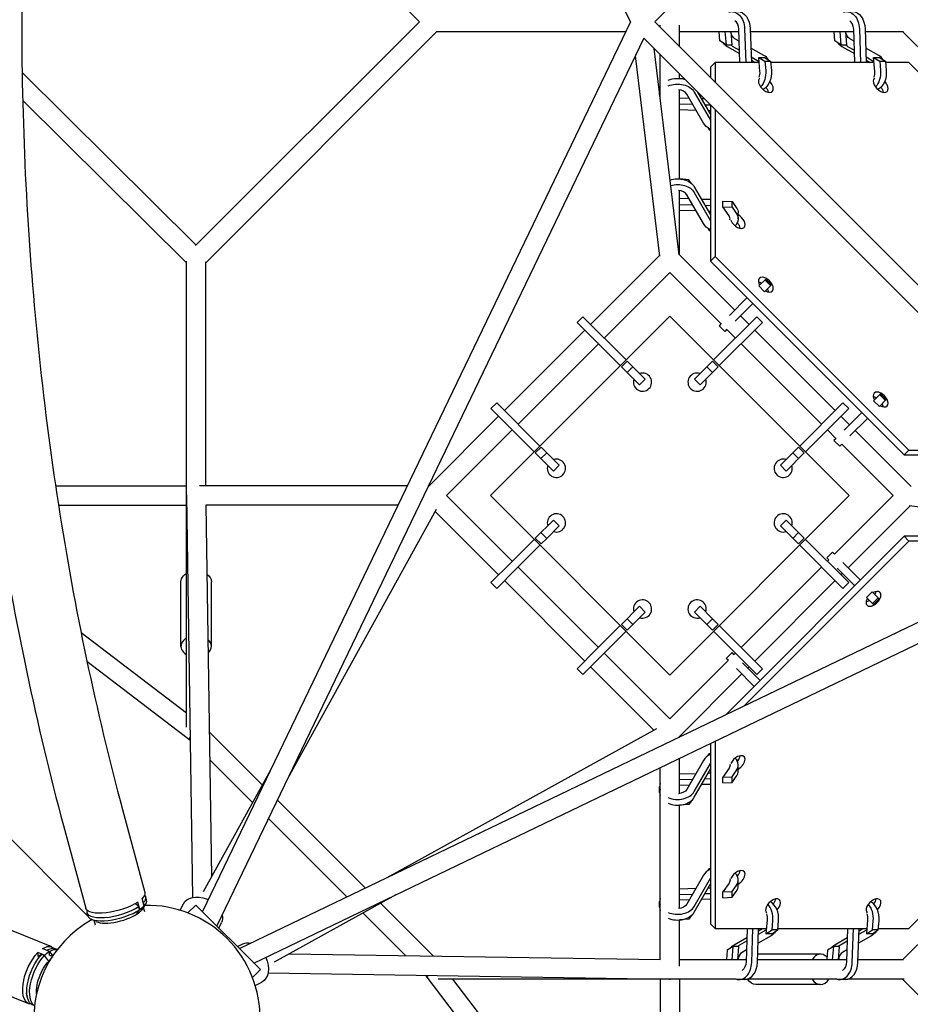
# Model space of a CAD drawing. Units: millimetres. Extents: x -3593 to 3593, y -3593 to 3593.
# Drawn here: x -1107 to -230, y -968 to 2 of the extents above; entities that cross this region are included whole.
import ezdxf

# ---------------------------------------------------------------- set-up
doc = ezdxf.new("R2010")
doc.units = ezdxf.units.MM
doc.header["$LTSCALE"] = 20
doc.linetypes.add('HIDDEN', pattern=[9.525, 6.35, -3.175])
doc.layers.add('2d', color=230, linetype='Continuous')
doc.layers.add('EN-SafetyZone', color=93, linetype='HIDDEN')

msp = doc.modelspace()

# ---------------------------------------------------------------- linework, layer by layer
at = {"layer": '2d'}
for p, q in [((-505.52, 0), (-927.17, 876.43)), ((0, 481.54), (-481.54, 0)), ((-933.94, 220.47), (-713.47, 0)), ((-713.47, 0), (-933.94, -220.47)), ((-505.52, 0), (-927.17, -876.43)), ((-696.1, -9.5), (-923.88, -237.28)), ((-696.87, -9.5), (-510.09, -9.5)), ((0, -481.54), (-481.54, 0)), ((-476.19, -5.35), (-476.19, -3.17)), ((-457.19, -24.35), (-457.19, -3.17)), ((-457.19, -9.5), (-398.6, -9.5)), ((-412.35, -9.5), (-411.26, -22.53)), ((-406.69, -9.5), (-405.61, -22.53)), ((-397.59, -40.12), (-398.67, -7.28)), ((-393.02, -6.91), (-391.93, -40.12)), ((-387.36, -6.91), (-386.27, -40.12)), ((-387.28, -9.5), (-285.46, -9.5)), ((-299.21, -9.5), (-298.13, -22.53)), ((-293.56, -9.5), (-292.47, -22.53)), ((-284.45, -40.12), (-285.53, -7.28)), ((-279.88, -6.91), (-278.79, -40.12)), ((-274.22, -6.91), (-273.13, -40.12)), ((-274.14, -9.5), (-236.51, -9.5)), ((-175.72, -71.06), (-237.28, -9.5)), ((-492.12, -15.97), (-912.94, -890.66)), ((-16.19, -492.22), (-492.22, -16.19)), ((-417.26, -18.88), (-418.02, -9.81)), ((-411.26, -22.53), (-417.26, -18.88)), ((-398.28, -19.18), (-402.49, -16.75)), ((-304.13, -18.88), (-304.88, -9.81)), ((-298.13, -22.53), (-304.13, -18.88)), ((-285.14, -19.18), (-289.35, -16.75)), ((-457.58, -229.55), (-482.23, -26.18)), ((-411.26, -22.53), (-405.61, -22.53)), ((-410.28, -24.16), (-397.88, -31.29)), ((-404.62, -24.16), (-397.99, -27.98)), ((-373.97, -33.16), (-386.74, -25.81)), ((-298.13, -22.53), (-292.47, -22.53)), ((-297.14, -24.16), (-284.74, -31.29)), ((-291.48, -24.16), (-284.85, -27.98)), ((-260.83, -33.16), (-273.6, -25.81)), ((-476.57, -230.82), (-500.5, -33.39)), ((-476.19, -76.02), (-476.19, -32.22)), ((-386.45, -34.61), (-378.67, -39.09)), ((-386.34, -37.93), (-382.54, -40.12)), ((-379, -35.15), (-373, -38.8)), ((-379, -35.15), (-373.34, -35.15)), ((-377.86, -48.81), (-379, -35.15)), ((-373.34, -35.15), (-367.34, -38.8)), ((-273.31, -34.61), (-265.53, -39.09)), ((-273.21, -37.93), (-269.4, -40.12)), ((-265.86, -35.15), (-259.86, -38.8)), ((-265.86, -35.15), (-260.2, -35.15)), ((-264.72, -48.81), (-265.86, -35.15)), ((-260.2, -35.15), (-254.2, -38.8)), ((-421.95, -40.12), (-426.57, -44.74)), ((-426.57, -44.74), (-426.57, -54.97)), ((-378.58, -40.12), (-421.95, -40.12)), ((-421.95, -40.12), (-421.95, -59.59)), ((-373, -38.8), (-372.24, -47.87)), ((-373, -38.8), (-367.34, -38.8)), ((-367.34, -38.8), (-366.58, -47.87)), ((-265.44, -40.12), (-367.23, -40.12)), ((-259.86, -38.8), (-259.1, -47.87)), ((-259.86, -38.8), (-254.2, -38.8)), ((-254.2, -38.8), (-253.44, -47.87)), ((-231.04, -40.12), (-254.09, -40.12)), ((-187.9, -83.25), (-231.04, -40.12)), ((-933.41, -219.94), (-1104.85, -50.07)), ((-457.19, -55.72), (-457.19, -51.22)), ((-452.29, -56.12), (-456.88, -55.74)), ((-457.19, -154.72), (-457.19, -67.09)), ((-1851.43, -69.52), (-1040, -880.94)), ((-942.88, -237.31), (-1104.3, -77.36)), ((-476.72, -71.67), (-476.72, -68.21)), ((-447.52, -75.48), (-457.19, -75.17)), ((-433.53, -99.79), (-449.94, -71.27)), ((-442.53, -69.14), (-426.57, -96.88)), ((-439.28, -69.13), (-426.57, -91.23)), ((-432.43, -75.98), (-435.4, -75.88)), ((-942.88, -237.31), (-1104.29, -77.61)), ((-457.19, -80.83), (-444.2, -81.26)), ((-457.19, -86.49), (-440.88, -87.02)), ((-432.08, -81.65), (-426.58, -81.83)), ((-426.57, -81.84), (-426.57, -235.65)), ((-421.95, -86.46), (-421.95, -231.04)), ((-428.76, -87.42), (-426.57, -87.49)), ((-429.22, -104.23), (-427.89, -106.42)), ((-427.89, -106.42), (-427.89, -105.03)), ((-427.89, -106.42), (-426.57, -106.53)), ((-447.81, -155.49), (-456.88, -154.74)), ((-445.81, -158.78), (-447.81, -155.49)), ((-442.53, -162.48), (-426.57, -190.22)), ((-457.19, -229.41), (-457.19, -166.09)), ((-447.52, -174.48), (-457.19, -174.16)), ((-433.53, -198.79), (-449.94, -170.27)), ((-442.53, -168.14), (-426.57, -195.88)), ((-457.19, -179.82), (-444.2, -180.25)), ((-426.57, -175.17), (-435.4, -174.88)), ((-432.08, -180.65), (-426.57, -180.83)), ((-414.41, -176.64), (-405.2, -177.07)), ((-414.41, -182.29), (-414.41, -176.64)), ((-414.41, -182.29), (-405.2, -182.73)), ((-408.34, -191.02), (-414.41, -182.29)), ((-405.2, -177.07), (-401.17, -182.86)), ((-405.2, -182.73), (-405.2, -177.07)), ((-405.2, -182.73), (-401.17, -188.52)), ((-457.19, -185.48), (-440.88, -186.02)), ((-428.76, -186.41), (-426.57, -186.49)), ((-399.34, -194.06), (-399.34, -188.4)), ((-429.22, -203.23), (-427.89, -205.42)), ((-427.89, -205.42), (-427.89, -204.02)), ((-427.89, -205.42), (-426.57, -205.53)), ((-544.83, -298.05), (-476.68, -229.9)), ((-457.65, -228.95), (-402.7, -283.9)), ((-421.95, -231.04), (-426.57, -235.65)), ((-421.95, -231.04), (-231.04, -421.95)), ((-942.88, -694.77), (-942.88, -235.88)), ((-923.88, -457.19), (-923.88, -236.51)), ((-426.57, -235.65), (-235.65, -426.57)), ((-531.39, -311.48), (-466.69, -246.78)), ((-466.69, -246.78), (-416.13, -297.34)), ((-379, -260.2), (-372.24, -253.44)), ((-373.34, -265.86), (-379, -260.2)), ((-373.34, -265.86), (-366.58, -259.1)), ((-367.34, -259.86), (-373, -254.2)), ((-372.15, -253.36), (-372.24, -253.44)), ((-366.5, -259.02), (-372.15, -253.36)), ((-366.5, -259.02), (-366.58, -259.1)), ((-390.51, -271.72), (-407.95, -289.15)), ((-384.85, -277.37), (-402.29, -294.81)), ((-466.69, -289.91), (-643.47, -466.69)), ((-558.08, -296.1), (-552.43, -290.44)), ((-509.82, -333.05), (-552.43, -290.44)), ((-289.91, -466.69), (-466.69, -289.91)), ((-380.95, -290.44), (-423.56, -333.05)), ((-397.04, -289.56), (-388.56, -298.05)), ((-380.95, -290.44), (-375.3, -296.1)), ((-515.48, -338.7), (-558.08, -296.1)), ((-416.03, -297.24), (-418.11, -299.31)), ((-412.45, -304.97), (-418.11, -299.31)), ((-375.3, -296.1), (-417.9, -338.7)), ((-629.68, -382.9), (-550.48, -303.7)), ((-410.38, -302.9), (-412.45, -304.97)), ((-410.48, -303), (-401.99, -311.48)), ((-382.9, -303.7), (-303.7, -382.9)), ((-616.24, -396.33), (-537.05, -317.14)), ((-396.33, -317.14), (-317.14, -396.33)), ((-514.36, -339.82), (-508.71, -334.16)), ((-508.71, -334.16), (-490.91, -351.96)), ((-442.47, -351.96), (-424.67, -334.16)), ((-424.67, -334.16), (-419.02, -339.82)), ((-514.36, -339.82), (-496.57, -357.62)), ((-508.79, -345.39), (-503.14, -339.73)), ((-436.81, -357.62), (-419.02, -339.82)), ((-430.24, -339.73), (-424.59, -345.39)), ((-496.57, -357.62), (-490.91, -351.96)), ((-442.47, -351.96), (-436.81, -357.62)), ((-265.86, -373.34), (-259.1, -366.58)), ((-254.2, -373), (-259.86, -367.34)), ((-259.02, -366.5), (-259.1, -366.58)), ((-253.36, -372.15), (-259.02, -366.5)), ((-642.94, -380.95), (-637.28, -375.3)), ((-594.68, -417.9), (-637.28, -375.3)), ((-296.1, -375.3), (-338.7, -417.9)), ((-296.1, -375.3), (-290.44, -380.95)), ((-260.2, -379), (-265.86, -373.34)), ((-260.2, -379), (-253.36, -372.15)), ((-600.33, -423.56), (-642.94, -380.95)), ((-290.44, -380.95), (-333.05, -423.56)), ((-277.37, -384.85), (-294.81, -402.29)), ((-704.51, -457.73), (-635.34, -388.56)), ((-298.05, -388.56), (-289.56, -397.04)), ((-271.72, -390.51), (-289.15, -407.95)), ((-686.6, -466.69), (-621.9, -401.99)), ((-311.48, -401.99), (-303, -410.48)), ((-283.9, -402.7), (-228.95, -457.65)), ((-302.9, -410.38), (-304.97, -412.45)), ((-299.31, -418.11), (-304.97, -412.45)), ((-297.24, -416.03), (-299.31, -418.11)), ((-297.34, -416.13), (-246.78, -466.69)), ((-599.22, -424.67), (-593.56, -419.02)), ((-599.22, -424.67), (-593.65, -430.24)), ((-593.65, -430.24), (-587.99, -424.59)), ((-593.56, -419.02), (-575.76, -436.81)), ((-357.62, -436.81), (-339.82, -419.02)), ((-351.96, -442.47), (-334.16, -424.67)), ((-345.39, -424.59), (-339.73, -430.24)), ((-339.82, -419.02), (-334.16, -424.67)), ((-231.04, -421.95), (-235.65, -426.57)), ((-235.65, -426.57), (-81.84, -426.57)), ((-231.04, -421.95), (-86.46, -421.95)), ((-581.42, -442.47), (-593.65, -430.24)), ((-581.42, -442.47), (-575.76, -436.81)), ((-357.62, -436.81), (-351.96, -442.47)), ((-1071.88, -457.19), (-942.88, -457.19)), ((-725.48, -457.19), (-930.21, -457.19)), ((-703.97, -457.19), (-704.39, -457.19)), ((-942.88, -466.89), (-936.88, -862.53)), ((-621.9, -531.39), (-686.6, -466.69)), ((-643.47, -466.69), (-466.69, -643.47)), ((-466.69, -643.47), (-289.91, -466.69)), ((-246.78, -466.69), (-304.41, -524.32)), ((-1069, -476.19), (-942.88, -476.19)), ((-923.74, -475.96), (-918.19, -842.19)), ((-734.62, -476.19), (-923.74, -476.19)), ((-843.06, -745.43), (-696.48, -479.9)), ((-635.34, -544.83), (-697.82, -482.34)), ((-229.9, -476.68), (-290.97, -537.75)), ((-230.82, -476.57), (-33.39, -500.5)), ((-890.66, -912.94), (-15.97, -492.12)), ((-599.22, -508.71), (-581.42, -490.91)), ((-575.76, -496.57), (-581.42, -490.91)), ((-351.96, -490.91), (-357.62, -496.57)), ((-351.96, -490.91), (-334.16, -508.71)), ((-587.99, -508.79), (-593.65, -503.14)), ((-587.99, -508.79), (-575.76, -496.57)), ((-357.62, -496.57), (-339.82, -514.36)), ((-339.73, -503.14), (-345.39, -508.79)), ((-876.43, -927.17), (0, -505.52)), ((-623.62, -533.11), (-600.33, -509.82)), ((-593.56, -514.36), (-599.22, -508.71)), ((-593.56, -514.36), (-587.99, -508.79)), ((-235.65, -506.81), (-411.03, -682.18)), ((-231.04, -511.43), (-393.23, -673.62)), ((-334.16, -508.71), (-339.82, -514.36)), ((-290.44, -552.43), (-333.05, -509.82)), ((-46.51, -506.81), (-235.65, -506.81)), ((-231.04, -511.43), (-235.65, -506.81)), ((-56.11, -511.43), (-231.04, -511.43)), ((-617.97, -538.77), (-594.68, -515.48)), ((-296.1, -558.08), (-338.7, -515.48)), ((-312.04, -528), (-306.38, -522.35)), ((-304.31, -524.42), (-306.38, -522.35)), ((-623.62, -533.11), (-642.94, -552.43)), ((-309.97, -530.07), (-312.04, -528)), ((-310.07, -529.98), (-311.48, -531.39)), ((-279.87, -548.86), (-296.22, -532.51)), ((-617.97, -538.77), (-637.28, -558.08)), ((-537.05, -616.24), (-616.24, -537.05)), ((-317.14, -537.05), (-396.33, -616.24)), ((-285.52, -554.52), (-301.88, -538.16)), ((-948.38, -615.18), (-948.38, -551.54)), ((-918.38, -615.18), (-918.38, -551.54)), ((-637.28, -558.08), (-642.94, -552.43)), ((-550.48, -629.68), (-629.68, -550.48)), ((-303.7, -550.48), (-382.9, -629.68)), ((-296.63, -543.41), (-298.05, -544.83)), ((-290.44, -552.43), (-296.1, -558.08)), ((-279.87, -548.86), (-278.79, -549.94)), ((-285.52, -554.52), (-284.45, -555.6)), ((-272.93, -567.11), (-267.27, -561.46)), ((-267.27, -561.46), (-260.43, -568.3)), ((-272.93, -567.11), (-266.09, -573.96)), ((-266.93, -573.11), (-261.27, -567.46)), ((-266.09, -573.96), (-260.43, -568.3)), ((-514.36, -593.56), (-496.57, -575.76)), ((-503.14, -593.65), (-490.91, -581.42)), ((-490.91, -581.42), (-496.57, -575.76)), ((-436.81, -575.76), (-442.47, -581.42)), ((-424.67, -599.22), (-442.47, -581.42)), ((-436.81, -575.76), (-424.59, -587.99)), ((-503.14, -593.65), (-508.79, -587.99)), ((-424.59, -587.99), (-430.24, -593.65)), ((-419.02, -593.56), (-424.59, -587.99)), ((-509.82, -600.33), (-552.43, -642.94)), ((-538.77, -617.97), (-515.48, -594.68)), ((-508.71, -599.22), (-514.36, -593.56)), ((-508.71, -599.22), (-503.14, -593.65)), ((-419.02, -593.56), (-424.67, -599.22)), ((-380.95, -642.94), (-423.56, -600.33)), ((-375.3, -637.28), (-417.9, -594.68)), ((-1046.79, -601.49), (-942.88, -680.83)), ((-538.77, -617.97), (-558.08, -637.28)), ((-1040.96, -629.84), (-939.65, -707.2)), ((-466.69, -686.6), (-531.39, -621.9)), ((-409.06, -628.97), (-466.69, -686.6)), ((-411.04, -627), (-405.38, -621.34)), ((-408.96, -629.07), (-411.04, -627)), ((-403.31, -623.41), (-405.38, -621.34)), ((-401.99, -621.9), (-403.4, -623.31)), ((-552.43, -642.94), (-558.08, -637.28)), ((-482.34, -697.82), (-544.83, -635.34)), ((-383.44, -654.59), (-400.88, -637.16)), ((-377.78, -648.94), (-395.22, -631.5)), ((-388.56, -635.34), (-389.97, -636.75)), ((-375.3, -637.28), (-380.95, -642.94)), ((-395.63, -642.41), (-457.73, -704.51)), ((-366.64, -660.83), (-366.27, -660.45)), ((-366.27, -660.45), (-366.14, -660.58)), ((-479.9, -696.48), (-745.43, -843.06)), ((-939.85, -706.51), (-939.26, -705.91)), ((-939.67, -707.18), (-939.23, -707.62)), ((-920.35, -699.63), (-868.25, -751.73)), ((-457.19, -704.39), (-457.19, -703.97)), ((-426.57, -710.75), (-426.57, -888.65)), ((-421.95, -708.52), (-421.95, -893.26)), ((-919.93, -726.92), (-877.81, -769.05)), ((-457.19, -760.22), (-457.19, -725.48)), ((-429.22, -723.08), (-427.89, -720.89)), ((-427.89, -720.89), (-426.57, -720.78)), ((-427.89, -722.29), (-427.89, -720.89)), ((-926.13, -856.59), (-859.95, -736.71)), ((-476.19, -923.74), (-476.19, -734.62)), ((-433.53, -727.52), (-449.94, -756.04)), ((-442.53, -758.17), (-426.57, -730.43)), ((-442.53, -763.83), (-426.57, -736.09)), ((-408.34, -735.29), (-414.41, -744.02)), ((-399.34, -737.91), (-399.34, -732.25)), ((-457.19, -740.83), (-440.88, -740.29)), ((-457.19, -746.49), (-444.2, -746.06)), ((-432.08, -745.66), (-426.57, -745.48)), ((-428.76, -739.9), (-426.57, -739.82)), ((-414.41, -744.02), (-405.2, -743.58)), ((-414.41, -749.67), (-414.41, -744.02)), ((-405.2, -743.58), (-401.17, -737.79)), ((-405.2, -749.24), (-401.17, -743.45)), ((-405.2, -749.24), (-405.2, -743.58)), ((-476.72, -759.1), (-476.72, -753.45)), ((-447.52, -751.83), (-457.19, -752.15)), ((-426.57, -751.14), (-435.4, -751.43)), ((-414.41, -749.67), (-405.2, -749.24)), ((-853.29, -766.69), (-766.69, -853.29)), ((-457.19, -873.36), (-457.19, -771.59)), ((-447.81, -770.82), (-456.88, -771.57)), ((-445.81, -767.53), (-447.81, -770.82)), ((-1005.97, -776), (-984.02, -857.57)), ((-862.02, -784.83), (-784.83, -862.02)), ((-1064.2, -791.67), (-1042.24, -873.24)), ((-429.22, -836.22), (-427.89, -834.03)), ((-427.89, -834.03), (-426.57, -833.92)), ((-427.89, -835.42), (-427.89, -834.03)), ((-433.53, -840.66), (-449.94, -869.18)), ((-442.53, -871.31), (-426.57, -843.57)), ((-457.19, -853.97), (-440.88, -853.43)), ((-442.53, -876.97), (-426.57, -849.23)), ((-428.76, -853.03), (-426.57, -852.96)), ((-408.34, -848.43), (-414.41, -857.15)), ((-405.2, -856.72), (-401.17, -850.93)), ((-399.34, -851.04), (-399.34, -845.39)), ((-982.16, -865.04), (-982.99, -861.96)), ((-736.71, -859.95), (-856.59, -926.13)), ((-457.19, -859.62), (-444.2, -859.2)), ((-432.08, -858.8), (-426.57, -858.62)), ((-414.41, -857.15), (-405.2, -856.72)), ((-414.41, -862.81), (-414.41, -857.15)), ((-414.41, -862.81), (-405.2, -862.38)), ((-405.2, -862.38), (-401.17, -856.58)), ((-405.2, -862.38), (-405.2, -856.72)), ((-231.04, -893.26), (-194.97, -857.2)), ((-988.87, -874.35), (-990.82, -867.1)), ((-989.1, -874.63), (-989.93, -871.55)), ((-984.68, -870.97), (-986.63, -863.72)), ((-986.53, -874.24), (-983.2, -869.26)), ((-985.48, -867.96), (-984.65, -871.04)), ((-984.01, -876.81), (-985.23, -872.29)), ((-949.12, -875.2), (-946, -868.83)), ((-933.62, -869.98), (-941.48, -877.84)), ((-869.98, -933.62), (-933.62, -869.98)), ((-751.73, -868.25), (-699.63, -920.35)), ((-476.72, -872.24), (-476.72, -866.58)), ((-447.52, -864.97), (-457.19, -865.29)), ((-426.57, -864.28), (-435.4, -864.57)), ((-237.28, -923.88), (-182.79, -869.39)), ((-1075.7, -911.32), (-1149.42, -881.51)), ((-1040.1, -880.64), (-1040.93, -877.55)), ((-989.18, -874.35), (-988.87, -874.35)), ((-987.27, -875.11), (-987.7, -873.53)), ((-769.05, -877.81), (-726.92, -919.93)), ((-445.81, -880.67), (-447.81, -883.95)), ((-1037.28, -883.67), (-1036.37, -884.57)), ((-1031.7, -886.39), (-1037.08, -883.77)), ((-1032.58, -889.89), (-1033.8, -885.37)), ((-910.92, -892.68), (-908.29, -887.32)), ((-457.19, -930.21), (-457.19, -884.73)), ((-447.81, -883.95), (-456.88, -884.71)), ((-421.95, -893.26), (-426.57, -888.65)), ((-370.79, -884.57), (-371.92, -898.23)), ((-365.92, -894.58), (-365.17, -885.51)), ((-360.27, -894.58), (-359.51, -885.51)), ((-271.79, -884.57), (-272.93, -898.23)), ((-266.93, -894.58), (-266.17, -885.51)), ((-261.27, -894.58), (-260.52, -885.51)), ((-421.95, -893.26), (-371.51, -893.26)), ((-390.52, -893.26), (-391.6, -926.1)), ((-385.95, -926.48), (-384.86, -893.26)), ((-380.29, -926.48), (-379.2, -893.26)), ((-366.9, -900.23), (-379.67, -907.57)), ((-379.38, -898.77), (-371.6, -894.29)), ((-379.27, -895.45), (-375.47, -893.26)), ((-371.92, -898.23), (-365.92, -894.58)), ((-366.27, -898.23), (-371.92, -898.23)), ((-366.27, -898.23), (-360.27, -894.58)), ((-360.27, -894.58), (-365.92, -894.58)), ((-360.16, -893.26), (-272.52, -893.26)), ((-291.52, -893.26), (-292.6, -926.1)), ((-286.95, -926.48), (-285.86, -893.26)), ((-281.3, -926.48), (-280.21, -893.26)), ((-267.9, -900.23), (-280.67, -907.57)), ((-280.39, -898.77), (-272.6, -894.29)), ((-280.28, -895.45), (-276.47, -893.26)), ((-272.93, -898.23), (-266.93, -894.58)), ((-267.27, -898.23), (-272.93, -898.23)), ((-267.27, -898.23), (-261.27, -894.58)), ((-261.27, -894.58), (-266.93, -894.58)), ((-261.16, -893.26), (-231.04, -893.26)), ((-892.68, -910.92), (-887.32, -908.29)), ((-404.19, -910.86), (-410.19, -914.51)), ((-405.28, -923.88), (-404.19, -910.86)), ((-398.54, -910.86), (-404.19, -910.86)), ((-403.21, -909.22), (-390.81, -902.09)), ((-399.62, -923.88), (-398.54, -910.86)), ((-397.55, -909.22), (-390.92, -905.4)), ((-305.2, -910.86), (-311.2, -914.51)), ((-306.28, -923.88), (-305.2, -910.86)), ((-299.54, -910.86), (-305.2, -910.86)), ((-304.21, -909.22), (-291.81, -902.09)), ((-300.63, -923.88), (-299.54, -910.86)), ((-298.55, -909.22), (-291.92, -905.4)), ((-1082.74, -919.41), (-1089.29, -916.76)), ((-1089.29, -916.76), (-1089.29, -920.85)), ((-1082.72, -919.75), (-1085.51, -918.62)), ((-1078.15, -915.63), (-1084.71, -912.98)), ((-1082.74, -919.41), (-1082.74, -919.74)), ((-1080.66, -914.62), (-1080.44, -914.48)), ((-1080.63, -914.6), (-1077.85, -915.73)), ((-1078.15, -915.63), (-1078.15, -919.49)), ((-1075, -920.59), (-1078.15, -919.32)), ((-1070.12, -913.74), (-1071.82, -913.05)), ((-842.19, -918.19), (-475.96, -923.74)), ((-410.19, -914.51), (-410.95, -923.57)), ((-391.21, -914.21), (-395.42, -916.63)), ((-318.2, -918.38), (-380.02, -918.38)), ((-311.2, -914.51), (-311.95, -923.57)), ((-292.21, -914.21), (-296.42, -916.63)), ((-391.52, -923.88), (-457.19, -923.88)), ((-292.53, -923.88), (-380.2, -923.88)), ((-236.51, -923.88), (-281.21, -923.88)), ((-1098.3, -967.22), (-1172.02, -937.42)), ((-869.98, -933.62), (-877.84, -941.48)), ((-862.53, -936.88), (-466.89, -942.88)), ((-707.62, -939.23), (-707.18, -939.67)), ((-707.2, -939.65), (-629.95, -1040.94)), ((-706.5, -939.85), (-705.91, -939.26)), ((-875.2, -949.12), (-868.83, -946)), ((-401.5, -942.88), (-694.77, -942.88)), ((-680.84, -942.88), (-601.62, -1046.76)), ((-476.19, -942.88), (-476.19, -1069)), ((-457.19, -942.88), (-457.19, -1071.88)), ((-392.83, -943.4), (-398.48, -943.4)), ((-392.82, -943.41), (-398.48, -943.41)), ((-302.51, -942.88), (-389.81, -942.88)), ((-318.2, -948.38), (-381.84, -948.38)), ((-293.83, -943.4), (-299.49, -943.4)), ((-293.83, -943.41), (-299.48, -943.41)), ((-235.88, -942.88), (-290.81, -942.88)), ((-77.61, -1104.29), (-237.31, -942.88)), ((-1100.81, -956.74), (-1099.51, -961.65))]:
    msp.add_line(p, q, dxfattribs=at)
for centre, radius, start, end in [((-493.56, -354.97), 9, 161.3878, 108.61215), ((-439.82, -354.97), 9, 71.3878, 18.61217), ((-578.41, -439.82), 9, 161.3878, 108.61215), ((-354.97, -439.82), 9, 71.3878, 18.61217), ((-578.41, -493.56), 9, 251.3878, 198.61219), ((-354.97, -493.56), 9, 341.3878, 288.61217), ((-493.56, -578.41), 9, 251.3878, 198.61219), ((-439.82, -578.41), 9, 341.3878, 288.61217), ((-981.8, -981.8), 111.5, 358.91689, 91.08308), ((-981.8, -981.8), 111.5, 119.04661, 330.95339)]:
    msp.add_arc(centre, radius, start, end, dxfattribs=at)
at = {"layer": '2d', "extrusion": (0, 0, -1)}
for centre, major_axis, ratio, start_param, end_param in [((-405.56, -7.73), (0, 17.75), 0.707107, -0.250071, 1.524423), ((-399.9, -7.73), (0, 17.75), 0.707107, 0, 1.524423), ((-292.42, -7.73), (0, 17.75), 0.707107, -0.250071, 1.524423), ((-286.76, -7.73), (0, 17.75), 0.707107, 0, 1.524423), ((-405.56, -7.73), (0, 17.75), 0.707107, -1.68817, -1.670758), ((-399.89, -7.72), (0, -9.75), 0.707107, 0.38621, 1.387405), ((-398.48, 7.72), (0, -17.75), 0.707107, 0.008017, 0.244535), ((-292.42, -7.73), (0, 17.75), 0.707107, -1.68817, -1.670758), ((-286.75, -7.72), (0, -9.75), 0.707107, 0.38621, 1.387405), ((-293.83, 7.72), (0, -17.75), 0.707107, -0.244535, -0.029569), ((-384.7, -49.95), (0, -17.75), 0.707107, -1.68817, -0.643447), ((-379.05, -49.95), (0, -17.75), 0.707107, -1.68817, -0.343418), ((-271.57, -49.95), (0, -17.75), 0.707107, -1.68817, -0.643447), ((-265.91, -49.95), (0, -17.75), 0.707107, -1.68817, -0.343418), ((-458.97, -68.21), (17.75, 0), 0.707107, -2.119593, -1.144139), ((-458.97, -68.21), (-17.75, 0), 0.707107, 0, 0.244535), ((-458.97, -73.87), (17.75, 0), 0.707107, -2.119593, -0.38621), ((-458.97, -73.87), (-17.75, 0), 0.707107, 0.107944, 0.244535), ((-417.09, -95.07), (-17.75, 0), 0.707107, -1.007292, -0.38621), ((-458.97, -167.21), (17.75, 0), 0.707107, -2.009905, -0.38621), ((-458.97, -172.86), (17.75, 0), 0.707107, -1.969172, -0.38621), ((-417.09, -188.4), (17.75, 0), 0.707107, -0.457211, 0), ((-417.09, -194.06), (17.75, 0), 0.707107, -0.457211, 0.58125), ((-417.09, -194.06), (-17.75, 0), 0.707107, -1.007292, -0.38621), ((-933.38, -466.69), (-9.5, 0), 0.707107, 0, 0.064037), ((-933.38, -551.54), (-15, 0), 0.707107, 0, 0.284497), ((-933.38, -551.54), (-15, 0), 0.707107, 0.284497, 0.884943), ((-933.38, -551.54), (15, 0), 0.707107, -0.778973, 0), ((-416.74, -732.6), (17.75, 0), 0.707107, -0.615729, -0.343418), ((-417.09, -732.25), (9.75, 0), 0.707107, -0.158196, 0.457211), ((-458.97, -753.45), (9.75, 0), 0.707107, 0.38621, 1.475918), ((-458.96, -759.11), (-17.75, 0), 0.707107, -1.68817, -1.670758), ((-416.74, -845.74), (17.75, 0), 0.707107, -0.615729, -0.343418), ((-417.09, -845.39), (9.75, 0), 0.707107, -0.158196, 0.457211), ((-1013.13, -865.41), (29.11, 7.84), 0.345105, 0, 0.52933), ((-927.14, -878.07), (-18.85, 9.25), 0.687356, 0, 1.44052), ((-1013.13, -865.41), (-29.11, -7.84), 0.345105, -2.346138, 0), ((-1011.18, -872.66), (-29.11, -7.84), 0.345105, -2.612263, -2.346138), ((-927.14, -878.07), (18.85, -9.25), 0.687356, -1.701073, -1.611287), ((-458.97, -866.58), (9.75, 0), 0.707107, 0.38621, 1.475918), ((-927.14, -878.07), (18.85, -9.25), 0.687356, -0.521784, 0), ((-377.63, -883.43), (0, -9.75), 0.707107, -2.068829, -1.453423), ((-278.64, -883.43), (0, -9.75), 0.707107, -2.068829, -1.453423), ((-458.96, -872.25), (-17.75, 0), 0.707107, -1.68817, -1.670758), ((-371.62, -883.78), (0, -17.75), 0.707107, -0.818472, -0.38621), ((-272.63, -883.78), (0, -17.75), 0.707107, -0.818472, -0.38621), ((-1087, -939.27), (11.3, 27.95), 0.468323, -0.579056, 0.167485), ((-878.07, -927.14), (-9.25, 18.85), 0.687356, 0, 0.521784), ((-398.48, -925.66), (0, 17.75), 0.707107, -0.736138, -0.38621), ((-392.82, -925.66), (0, 17.75), 0.707107, -0.584441, -0.38621), ((-299.48, -925.66), (0, 17.75), 0.707107, -0.736138, -0.38621), ((-293.83, -925.66), (0, 17.75), 0.707107, -0.584441, -0.38621), ((-1087, -939.27), (-11.3, -27.95), 0.468323, -0.167485, 2.296412), ((-1083.07, -940.86), (-11.24, -27.81), 0.468323, 0, 2.28733), ((-1080.28, -941.99), (-11.24, -27.81), 0.468323, 0.084925, 2.28733), ((-1080.45, -941.92), (11.3, 27.95), 0.468323, -0.84518, -0.579056), ((-1083.07, -940.86), (11.24, 27.81), 0.468323, -0.569973, 0), ((-1080.28, -941.99), (11.24, 27.81), 0.468323, -0.569973, -0.084925), ((-1076.31, -943.59), (9.43, 23.32), 0.468323, -2.391429, -0.750164), ((-878.07, -927.14), (9.25, -18.85), 0.687356, -1.530305, 0), ((-398.48, -925.65), (0, -9.75), 0.707107, -1.524423, -0.455339), ((-299.49, -925.65), (0, -9.75), 0.707107, -1.524423, -0.455339), ((-700.04, -933.38), (-7.55, -5.76), 0.429617, -0.599484, -0.303714), ((-700.04, -933.38), (0, 9.5), 0.707107, -2.337022, -2.238666), ((-466.69, -933.38), (-0.14, -9.5), 0.800187, -0.07552, -0.010828), ((-466.69, -933.38), (0, -9.5), 0.707107, 0, 0.009184), ((-398.48, -925.66), (0, -17.75), 0.707107, 0, 0.244535), ((-392.82, -925.66), (0, -17.75), 0.707107, -0.244535, 0.027482), ((-381.84, -933.38), (0, -15), 0.707107, 0, 0.87849), ((-299.48, -925.66), (0, -17.75), 0.707107, 0, 0.244535), ((-293.83, -925.66), (0, -17.75), 0.707107, -0.244535, 0.027482)]:
    msp.add_ellipse(centre, major_axis=major_axis, ratio=ratio, start_param=start_param, end_param=end_param, dxfattribs=at)
at = {"layer": '2d'}
for centre, major_axis, ratio, start_param, end_param in [((-405.56, -7.73), (0, 9.75), 0.707107, -1.524423, -0.455339), ((-292.42, -7.73), (0, 9.75), 0.707107, -1.524423, -0.455339), ((-405.55, -7.72), (0, -17.75), 0.707107, -0.736138, -0.38621), ((-399.89, -7.72), (0, -17.75), 0.707107, -0.584441, -0.38621), ((-292.41, -7.72), (0, -17.75), 0.707107, -0.736138, -0.38621), ((-286.75, -7.72), (0, -17.75), 0.707107, -0.584441, -0.38621), ((-378.69, -49.6), (0, 17.75), 0.707107, -0.818472, -0.38621), ((-265.56, -49.6), (0, 17.75), 0.707107, -0.818472, -0.38621), ((-458.96, -68.21), (-17.75, 0), 0.707107, -1.68817, -1.670758), ((-372.04, -62.16), (-6.36, 6.36), 0.57735, -0.063045, 1.047198), ((-384.7, -49.95), (0, 9.75), 0.707107, -2.068829, -1.453423), ((-258.9, -62.16), (-6.36, 6.36), 0.57735, -0.063045, 1.047198), ((-271.57, -49.95), (0, 9.75), 0.707107, -2.068829, -1.453423), ((-458.97, -73.87), (9.75, 0), 0.707107, 0.38621, 1.475918), ((-372.04, -62.16), (6.36, -6.36), 0.57735, -2.094395, 1.047198), ((-376.66, -66.78), (-6.36, 6.36), 0.57735, -2.094395, -1.770196), ((-376.66, -66.78), (-6.36, 6.36), 0.57735, -2.461919, -2.094395), ((-372.04, -62.16), (-6.36, 6.36), 0.57735, -2.094395, -1.607439), ((-258.9, -62.16), (6.36, -6.36), 0.57735, -2.094395, 1.047198), ((-263.52, -66.78), (-6.36, 6.36), 0.57735, -2.094395, -1.770196), ((-263.52, -66.78), (-6.36, 6.36), 0.57735, -2.461919, -2.094395), ((-258.9, -62.16), (-6.36, 6.36), 0.57735, -2.094395, -1.607439), ((-458.96, -167.2), (-17.75, 0), 0.707107, -1.68817, -1.670758), ((-458.97, -172.86), (9.75, 0), 0.707107, 0.38621, 1.475918), ((-417.09, -194.06), (9.75, 0), 0.707107, -0.158196, 0.457211), ((-399.91, -196.1), (-6.36, 6.36), 0.57735, -2.094395, -1.124432), ((-399.91, -196.1), (6.36, -6.36), 0.57735, -2.15744, -2.094395), ((-399.91, -196.1), (6.36, -6.36), 0.57735, -2.094395, 1.047198), ((-416.74, -193.71), (17.75, 0), 0.707107, -0.615729, -0.343418), ((-404.53, -200.72), (-6.36, 6.36), 0.57735, -2.094395, -1.686002), ((-404.53, -200.72), (-6.36, 6.36), 0.57735, -2.461919, -2.094395), ((-372.04, -258.9), (6.36, -6.36), 0.57735, 0, 3.141593), ((-372.04, -258.9), (-6.36, 6.36), 0.57735, 0, 1.110242), ((-376.66, -263.52), (-6.36, 6.36), 0.57735, -1.110242, -0.679674), ((-372.04, -258.9), (6.36, -6.36), 0.57735, -1.110242, 0), ((-376.66, -263.52), (-6.36, 6.36), 0.57735, -2.461919, -2.03135), ((-258.9, -372.04), (-6.36, 6.36), 0.57735, 0, 1.110242), ((-258.9, -372.04), (6.36, -6.36), 0.57735, 0, 3.141593), ((-263.52, -376.66), (-6.36, 6.36), 0.57735, -1.110242, -0.679674), ((-258.9, -372.04), (6.36, -6.36), 0.57735, -1.110242, 0), ((-263.52, -376.66), (-6.36, 6.36), 0.57735, -2.461919, -2.03135), ((-933.38, -466.69), (-9.5, -0.14), 0.800187, -0.07552, -0.010828), ((-933.38, -466.69), (-9.5, 0), 0.707107, 0, 0.009184), ((-265.98, -568.41), (6.36, 6.36), 0.57735, -1.047198, 1.110242), ((-270.59, -563.79), (6.36, 6.36), 0.57735, -1.047198, -0.679674), ((-265.98, -568.41), (-6.36, -6.36), 0.57735, -1.047198, 2.094395), ((-270.59, -563.79), (6.36, 6.36), 0.57735, -2.461919, -2.03135), ((-265.98, -568.41), (-6.36, -6.36), 0.57735, -1.110242, -1.047198), ((-270.59, -563.79), (6.36, 6.36), 0.57735, -1.110242, -1.047198), ((-933.38, -615.18), (-15, 0), 0.707107, -0.884943, -0.284497), ((-933.38, -615.18), (15, 0), 0.707107, -0.65989, 0.68133), ((-933.38, -615.18), (-15, 0), 0.707107, -0.284497, 0.884943), ((-933.38, -700.04), (-5.77, -7.55), 0.429464, -0.59921, -0.302579), ((-933.38, -700.04), (9.5, 0), 0.707107, -2.337354, -2.238666), ((-417.09, -732.25), (-17.75, 0), 0.707107, -1.007292, -0.38621), ((-399.91, -730.21), (-6.36, -6.36), 0.57735, -2.094395, -0.984153), ((-417.09, -732.25), (17.75, 0), 0.707107, -0.457211, 0.58125), ((-404.53, -725.59), (6.36, 6.36), 0.57735, -1.455591, -0.679674), ((-399.91, -730.21), (6.36, 6.36), 0.57735, -2.01716, 1.047198), ((-417.09, -737.91), (17.75, 0), 0.707107, -0.457211, 0), ((-458.97, -753.45), (-17.75, 0), 0.707107, -0.244535, 0.244535), ((-458.97, -759.1), (-17.75, 0), 0.707107, 0, 0.244535), ((-458.97, -753.45), (17.75, 0), 0.707107, -2.119593, -0.38621), ((-458.97, -759.1), (17.75, 0), 0.707107, -2.119593, -0.38621), ((-417.09, -845.39), (-17.75, 0), 0.707107, -1.007292, -0.38621), ((-399.91, -843.35), (-6.36, -6.36), 0.57735, -2.094395, -0.984153), ((-417.09, -845.39), (17.75, 0), 0.707107, -0.457211, 0.58125), ((-404.53, -838.73), (6.36, 6.36), 0.57735, -1.455591, -0.679674), ((-399.91, -843.35), (6.36, 6.36), 0.57735, -2.01716, 1.047198), ((-417.09, -851.04), (17.75, 0), 0.707107, -0.457211, 0), ((-1011.96, -869.76), (28.97, 7.8), 0.345105, -0.520247, 0.207539), ((-1011.96, -869.76), (-28.97, -7.8), 0.345105, -0.207539, 2.337055), ((-1011.13, -872.84), (28.97, 7.8), 0.345105, -0.520247, 0), ((-458.97, -866.58), (-17.75, 0), 0.707107, -0.244535, 0.244535), ((-458.97, -872.24), (-17.75, 0), 0.707107, 0, 0.244535), ((-458.97, -866.58), (17.75, 0), 0.707107, -2.119593, -0.38621), ((-364.97, -871.22), (-6.36, -6.36), 0.57735, -2.094395, 0.063045), ((-377.63, -883.43), (0, 17.75), 0.707107, -1.68817, -0.643447), ((-371.98, -883.43), (0, 17.75), 0.707107, -1.68817, -0.343418), ((-364.97, -871.22), (6.36, 6.36), 0.57735, -1.534154, 1.047198), ((-369.59, -866.6), (6.36, 6.36), 0.57735, -1.371397, -0.679674), ((-265.98, -871.22), (-6.36, -6.36), 0.57735, -2.094395, 0.063045), ((-278.64, -883.43), (0, 17.75), 0.707107, -1.68817, -0.643447), ((-272.98, -883.43), (0, 17.75), 0.707107, -1.68817, -0.343418), ((-265.98, -871.22), (6.36, 6.36), 0.57735, -1.534154, 1.047198), ((-270.59, -866.6), (6.36, 6.36), 0.57735, -1.371397, -0.679674), ((-1011.13, -872.84), (-28.97, -7.8), 0.345105, 0, 2.337055), ((-1009.95, -877.23), (-24.29, -6.54), 0.345105, 0.376529, 2.4792), ((-1009.95, -877.23), (24.29, 6.54), 0.345105, -0.662392, -0.376529), ((-458.97, -872.24), (17.75, 0), 0.707107, -2.119593, -0.38621), ((-392.82, -925.66), (0, 9.75), 0.707107, 0.38621, 1.387405), ((-318.2, -933.38), (0, 15), 0.707107, -0.650294, 0.884943), ((-293.83, -925.66), (0, 9.75), 0.707107, 0.38621, 1.387405), ((-398.48, -925.65), (0, -17.75), 0.707107, -1.68817, -1.670758), ((-398.48, -925.65), (0, -17.75), 0.707107, -0.250071, 1.524423), ((-392.83, -925.65), (0, -17.75), 0.707107, 0, 1.524423), ((-299.49, -925.65), (0, -17.75), 0.707107, -1.68817, -1.670758), ((-299.49, -925.65), (0, -17.75), 0.707107, -0.250071, 1.524423), ((-293.83, -925.65), (0, -17.75), 0.707107, 0, 1.524423), ((-466.69, -933.38), (0, -9.5), 0.707107, 0, 0.064037), ((-318.2, -933.38), (0, -15), 0.707107, -0.884943, 0.884943)]:
    msp.add_ellipse(centre, major_axis=major_axis, ratio=ratio, start_param=start_param, end_param=end_param, dxfattribs=at)
for points, knots in [([(-1064.2, 791.67), (-1090.82, 692.77), (-1112.42, 589.92), (-1144.99, 379.37), (-1155.95, 271.68), (-1166.91, 54.66), (-1166.91, -54.66), (-1155.95, -271.68), (-1144.99, -379.37), (-1112.42, -589.92), (-1090.82, -692.77), (-1064.2, -791.67)], [1.134464, 1.134464, 1.134464, 1.134464, 1.3089969, 1.3089969, 1.4835299, 1.4835299, 1.6580628, 1.6580628, 1.8325957, 1.8325957, 2.0071286, 2.0071286, 2.0071286, 2.0071286]), ([(-1005.97, 776), (-1031.99, 679.32), (-1053.16, 578.61), (-1085.07, 372.25), (-1095.83, 266.61), (-1106.58, 53.65), (-1106.58, -53.65), (-1095.83, -266.61), (-1085.07, -372.25), (-1053.16, -578.61), (-1031.99, -679.32), (-1005.97, -776)], [1.134464, 1.134464, 1.134464, 1.134464, 1.3089969, 1.3089969, 1.4835299, 1.4835299, 1.6580628, 1.6580628, 1.8325957, 1.8325957, 2.0071286, 2.0071286, 2.0071286, 2.0071286]), ([(-989.41, -877.23), (-989.78, -877.53), (-990.16, -877.81), (-990.93, -878.3), (-991.32, -878.52), (-991.72, -878.71)], [0.015598375, 0.015598375, 0.015598375, 0.015598375, 0.017713141, 0.017713141, 0.019827907, 0.019827907, 0.019827907, 0.019827907])]:
    msp.add_open_spline(points, degree=3, knots=knots, dxfattribs=at)
for points in [[(-989.93, -871.55), (-991.07, -870.59), (-992.21, -869.62), (-993.35, -868.66)], [(-984.65, -871.04), (-985.53, -872.4), (-986.4, -873.76), (-987.27, -875.11)], [(-985.49, -867.95), (-985.49, -867.96), (-985.49, -867.96), (-985.48, -867.96)], [(-991.72, -878.71), (-990.84, -877.35), (-989.97, -875.99), (-989.1, -874.63)], [(-987.27, -875.11), (-987.95, -875.93), (-988.67, -876.63), (-989.41, -877.23)], [(-1085.51, -918.62), (-1086.73, -919.36), (-1087.96, -920.1), (-1089.19, -920.85)], [(-1089.19, -920.85), (-1089.15, -920.8), (-1089.11, -920.76), (-1089.08, -920.72)], [(-1079.04, -924.95), (-1080.27, -923.22), (-1081.49, -921.48), (-1082.72, -919.75)], [(-1080.66, -914.62), (-1080.65, -914.61), (-1080.64, -914.61), (-1080.63, -914.6)], [(-1077.85, -915.73), (-1076.8, -917.2), (-1075.75, -918.68), (-1074.71, -920.16)], [(-1076.82, -923.46), (-1077.5, -923.98), (-1078.24, -924.48), (-1079.04, -924.95)]]:
    msp.add_open_spline(points, degree=3, dxfattribs=at)
at = {"layer": 'EN-SafetyZone', "flags": 128}
msp.add_lwpolyline([(3525.73, 393.8, 0.554478), (393.8, 3525.73, 0.124103), (-393.8, 3525.73, 0.554488), (-3525.71, 393.72, 0.124074), (-3525.7, -393.69, 0.554491), (-393.8, -3525.73, 0.124103), (393.8, -3525.73, 0.554478), (3525.73, -393.8, 0.124103)], format="xyb", close=True, dxfattribs=at)

doc.saveas('drawing.dxf')
